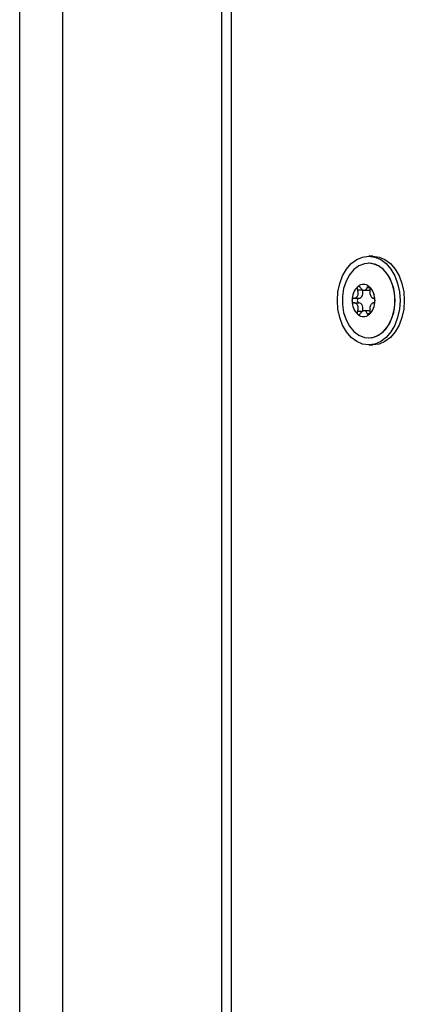
# Model space of a CAD drawing. Units: millimetres. Extents: x 3.9 to 20.4, y 7.4 to 22.
# Drawn here: x 8.8 to 8.9, y 16.6 to 16.8 of the extents above; entities that cross this region are included whole.
import ezdxf

# ---------------------------------------------------------------- set-up
doc = ezdxf.new("R2010")
doc.units = ezdxf.units.MM

# ---------------------------------------------------------------- blocks, each defined once
blk = doc.blocks.new('OPSH2_S012')
at = {"color": 7, "linetype": 'Continuous', "lineweight": 25}
for p, q in [((8.84618226927455, 2.348108777078778), (8.84618226927455, 3.894108801149741)), ((8.8553281775487, 3.894108801149741), (8.8553281775487, 2.348108777078778)), ((8.889452078417207, 3.838108806871787), (8.889452078417207, 2.348108777078778)), ((8.89150239615742, 3.838108806871787), (8.89150239615742, 2.348108777078778)), ((8.921907975610566, 2.97360876109542), (8.920988752844323, 2.97360876109542)), ((8.920988752844323, 2.972108750605003), (8.920981672173411, 2.972108750605003)), ((8.918579217515116, 2.966413526796714), (8.919639547929592, 2.966413526796714)), ((8.920017942336244, 2.966311960482017), (8.920988752844323, 2.966311960482017)), ((8.917842406309546, 2.96460875775756), (8.918902736724021, 2.96460875775756)), ((8.917842406309546, 2.963608770632163), (8.918902736724021, 2.963608770632163)), ((8.918579217515116, 2.961804001593009), (8.919639547929592, 2.961804001593009)), ((8.920988752844323, 2.961905567907706), (8.920017942336244, 2.961905567907706)), ((8.920981672173411, 2.956108777784721), (8.920988752844323, 2.956108777784721)), ((8.920988752844323, 2.954608767294303), (8.921907975610566, 2.954608767294303))]:
    blk.add_line(p, q, dxfattribs=at)
at = {"color": 8, "linetype": 'Continuous', "lineweight": 25}
for p, q in [((8.920665233635418, 2.966913550161735), (8.921230043551304, 2.966913550161735)), ((8.920665233635418, 2.961303978227988), (8.921228568412744, 2.961303978227988))]:
    blk.add_line(p, q, dxfattribs=at)
at = {"color": 7, "linetype": 'Continuous', "lineweight": 25, "flags": 128}
for points in [[(8.914271219541888, 2.964108793997184), (8.914400273191177, 2.96596214082183), (8.914782545106618, 2.967744260095969), (8.915403283891692, 2.969386666082755), (8.916238718723662, 2.970826297068015), (8.917256649408273, 2.972007720732108), (8.91841804796536, 2.972885637545005), (8.919678238736424, 2.973426251673118), (8.920988752844323, 2.97360876109542), (8.922299266952223, 2.973426251673118), (8.923559373427679, 2.972885637545005), (8.924720771986586, 2.972007720732108), (8.925738702671197, 2.970826297068015), (8.926574137503167, 2.969386666082755), (8.927194876286421, 2.967744260095969), (8.927577148203682, 2.96596214082183), (8.92770620185297, 2.964108793997184), (8.927577148203682, 2.962255447172538), (8.927194876286421, 2.960473268293754), (8.926574137503167, 2.958830862306968), (8.925738702671197, 2.957391290926353), (8.924720771986586, 2.956209807657615), (8.923559373427679, 2.955331950449363), (8.922299266952223, 2.95479133632125), (8.920988752844323, 2.954608767294303), (8.919678238736424, 2.95479133632125), (8.91841804796536, 2.955331950449363), (8.917256649408273, 2.956209807657615), (8.916238718723662, 2.957391290926353), (8.915403283891692, 2.958830862306968), (8.914782545106618, 2.960473268293754), (8.914400273191177, 2.962255447172538), (8.914271219541888, 2.964108793997184)], [(8.921907975610566, 2.97360876109542), (8.923218489718465, 2.973426251673118), (8.924478596193921, 2.972885637545005), (8.925639994752828, 2.972007720732108), (8.92665792543744, 2.970826297068015), (8.92749336026759, 2.969386666082755), (8.928114099052664, 2.967744260095969), (8.928496370969924, 2.96596214082183), (8.928625424619213, 2.964108793997184), (8.928496370969924, 2.962255447172538), (8.928114099052664, 2.960473268293754), (8.92749336026759, 2.958830862306968), (8.92665792543744, 2.957391290926353), (8.925639994752828, 2.956209807657615), (8.924478596193921, 2.955331950449363), (8.923218489718465, 2.95479133632125), (8.921907975610566, 2.954608767294303)], [(8.92663853788622, 2.964108793997184), (8.926506281076627, 2.965828566812888), (8.926115664083454, 2.967467873358146), (8.925485062936104, 2.968950181269065), (8.924643811840042, 2.970206051134483), (8.92363136024619, 2.971176891588584), (8.92249499691684, 2.971817164682761), (8.921287911173977, 2.972097068094627), (8.920066495505353, 2.97200336959304), (8.918887816739925, 2.971540599131004), (8.917807087250594, 2.970730273985282), (8.916874798961771, 2.969610362314597), (8.916134531714533, 2.968233196997062), (8.915620930217528, 2.966663210653678), (8.915357933882888, 2.96497371699752), (8.915357933882888, 2.963243811392203), (8.915620930217528, 2.96155437734069), (8.916134531714533, 2.959984331392661), (8.916874798961771, 2.958607166075126), (8.917807087250594, 2.957487254404441), (8.918887816739925, 2.956676988863364), (8.920066495505353, 2.956214158796683), (8.921287911173977, 2.956120519899741), (8.92249499691684, 2.956400363706962), (8.92363136024619, 2.957040696405784), (8.924643811840042, 2.958011477255241), (8.925485062936104, 2.959267406725303), (8.926115664083454, 2.960749655031577), (8.926506281076627, 2.96238902118148), (8.92663853788622, 2.964108793997184)], [(8.920988752844323, 2.956108777784721), (8.921903929512382, 2.956214158796683), (8.923082523984021, 2.956676988863364), (8.924163253473353, 2.957487254404441), (8.925095541762175, 2.958607166075126), (8.925835809009413, 2.959984331392661), (8.926349494800206, 2.96155437734069), (8.926612406841059, 2.963243811392203), (8.926612406841059, 2.96497371699752), (8.926349494800206, 2.966663210653678), (8.925835809009413, 2.968233196997062), (8.925095541762175, 2.969610362314597), (8.924163253473353, 2.970730273985282), (8.923082523984021, 2.971540599131004), (8.921903929512382, 2.97200336959304), (8.920988752844323, 2.972108750605003)], [(8.918614283692705, 2.967055945658103), (8.918614705161644, 2.967056362890617), (8.918615042336796, 2.96705678012313), (8.918615463803917, 2.967057197355643), (8.918615800979069, 2.967057614588157), (8.918616222448009, 2.96705803182067), (8.91861655962316, 2.967058449053184), (8.918616981090281, 2.967058866285697), (8.918617318265433, 2.967059283518211)], [(8.921135423877104, 2.967059283518211), (8.921135845346043, 2.967058866285697), (8.921136182519376, 2.967058449053184), (8.921136603988316, 2.96705803182067), (8.921136941163468, 2.967057614588157), (8.921137362632408, 2.967057197355643), (8.92113769980756, 2.96705678012313), (8.92113812127468, 2.967056362890617), (8.921138458449832, 2.967055945658103)], [(8.918902736724021, 2.96460875775756), (8.919122996153646, 2.964649765753165), (8.919328167013418, 2.964769988321677), (8.91950434083924, 2.964961200022117), (8.919639547929592, 2.965210347437278), (8.919724515976895, 2.965500562452689), (8.919753513007208, 2.965811937116996), (8.919724515976895, 2.966123371385947), (8.919639547929592, 2.966413526796714)], [(8.920988752844323, 2.966311960482017), (8.92120892798016, 2.966352968477622), (8.921290524279584, 2.966390221380607)], [(8.917440072492582, 2.964175551199332), (8.917440072492582, 2.964176206850425), (8.91744015678637, 2.964176862501517), (8.917440241080158, 2.964177577757255), (8.917440325373946, 2.964178233408347), (8.917440325373946, 2.96417888905944), (8.917440409667734, 2.964179604315177), (8.917440493961521, 2.96418025996627), (8.91744057825531, 2.964180915617362)], [(8.918902736724021, 2.96460875775756), (8.918767445339881, 2.964570729994193), (8.918652721618173, 2.964462309145347), (8.9185760986486, 2.964300124906913), (8.918549208959348, 2.964108793997184), (8.9185760986486, 2.963917463087455), (8.918652721618173, 2.963755219244376), (8.918767445339881, 2.963646858000175), (8.918902736724021, 2.963608770632163)], [(8.919639547929592, 2.961804001593009), (8.919724515976895, 2.962094216608421), (8.919753513007208, 2.962405591272727), (8.919724515976895, 2.962717025541679), (8.919639547929592, 2.963007180952445), (8.91950434083924, 2.963256387972251), (8.919328167013418, 2.963447599672691), (8.919122996153646, 2.963567762636558), (8.918902736724021, 2.963608770632163)], [(8.922312248181015, 2.964180915617362), (8.922312248181015, 2.96418025996627), (8.922312332474803, 2.964179604315177), (8.922312416768591, 2.96417888905944), (8.922312501062379, 2.964178233408347), (8.922312585356167, 2.964177577757255), (8.922312585356167, 2.964176862501517), (8.922312669649955, 2.964176206850425), (8.922312753943743, 2.964175551199332)], [(8.918617318265433, 2.961158244871513), (8.918616981090281, 2.961158662104026), (8.91861655962316, 2.961159079336539), (8.918616222448009, 2.961159496569053), (8.918615800979069, 2.961159913801566), (8.918615463803917, 2.96116033103408), (8.918615042336796, 2.961160748266593), (8.918614705161644, 2.961161165499107), (8.918614283692705, 2.96116158273162)], [(8.918702623487889, 2.961089461111442), (8.918702202018949, 2.961089699530021), (8.918701780550009, 2.9610899379486), (8.91870135908107, 2.961090176367179), (8.91870085332016, 2.961090474390403), (8.91870043185122, 2.961090712808982), (8.918700010382281, 2.961090951227561), (8.918699504619553, 2.961091249250785), (8.918699083152433, 2.961091487669364)], [(8.921279903273216, 2.961832909845725), (8.92120892798016, 2.961864619516746), (8.920988752844323, 2.961905567907706)], [(8.921053658990104, 2.961091487669364), (8.921053237522983, 2.961091249250785), (8.921052816054043, 2.961090951227561), (8.921052310291316, 2.961090712808982), (8.921051888822376, 2.961090474390403), (8.921051467355255, 2.961090176367179), (8.921051045886315, 2.9610899379486), (8.921050540123588, 2.961089699530021), (8.921050118654648, 2.961089461111442)], [(8.921138458449832, 2.96116158273162), (8.92113812127468, 2.961161165499107), (8.92113769980756, 2.961160748266593), (8.921137362632408, 2.96116033103408), (8.921136941163468, 2.961159913801566), (8.921136603988316, 2.961159496569053), (8.921136182519376, 2.961159079336539), (8.921135845346043, 2.961158662104026), (8.921135423877104, 2.961158244871513)]]:
    blk.add_lwpolyline(points, dxfattribs=at)
at = {"color": 7, "linetype": 'Continuous', "lineweight": 25}
for centre, radius, start, end in [((8.921316299121145, 2.964275296392771), 0.003877509765094848, 134.111774824852, 181.4740411533101), ((8.921317037241579, 2.964275478144373), 0.003877612195603138, 134.1879984399644, 181.3973988759567), ((8.919876371071268, 2.965706630996465), 0.00184410704953722, 50.3269825018405, 129.6730174981595), ((8.918674915446218, 2.967171101831809), 5.113298100937567e-05, 298.2060726415857, 302.8118450327964), ((8.919876371071268, 2.965706830528688), 0.001843303208986419, 50.4491218951017, 129.5508781048983), ((8.920998134029333, 2.967035858890995), 0.0001059045973266435, 58.37938852993631, 60.60269369031582), ((8.918435927390647, 2.964274972571729), 0.003878101174723648, 358.5309694375491, 45.88608566449285), ((8.918435473458203, 2.964275269997415), 0.003877922768477808, 358.6057893409543, 45.81169311602201), ((8.921316468270788, 2.963942303112162), 0.003877678562225936, 178.5261931079953, 225.887162145708), ((8.92131735589578, 2.963942180334016), 0.003877927586307812, 178.6046374137161, 225.8099652744124), ((8.9179295888855, 2.964084946086587), 0.0004913934331375815, 185.0095428708406, 185.6447229517053), ((8.918435758253736, 2.963942626925927), 0.00387826996251453, 314.1149771065539, 1.468796616419075), ((8.918435154742156, 2.963942388516443), 0.003878238227668318, 314.1903432423375, 1.392174267773333), ((8.921911960306943, 2.964076673146337), 0.0004022874780240459, 354.2849304624711, 355.0608037042457), ((8.919876371071268, 2.962510982181811), 0.001844172311371532, 230.3286641911111, 309.6713358088888), ((8.919876371071268, 2.962510672189637), 0.001843237455754259, 230.4474340289752, 309.5525659710247)]:
    blk.add_arc(centre, radius, start, end, dxfattribs=at)
for points, knots in [([(8.918614283692705, 2.967055945658103), (8.918588579944526, 2.967019783368414), (8.918535426196513, 2.966945002006469), (8.91849865138579, 2.966790801798197), (8.918502515263071, 2.96662240283149), (8.918538530767592, 2.966494060203331), (8.918571309867957, 2.966429178815815), (8.918579217515116, 2.966413526796714)], [0, 0, 0, 0, 0.21883394159661, 0.4525349487545675, 0.6873788335535228, 0.9245831094592103, 1, 1, 1, 1]), ([(8.918617318265433, 2.967059283518211), (8.918643148778983, 2.967083677557639), (8.918669696676488, 2.967108749085128), (8.918698309956426, 2.967125585756548), (8.918699083152433, 2.967126040720359)], [0, 0, 0, 0, 0.9729777592876891, 1, 1, 1, 1]), ([(8.919191611224278, 2.966913550161735), (8.919161940413005, 2.966959703049724), (8.919102523022275, 2.967052126683484), (8.918979901466855, 2.967138984016856), (8.918849607510538, 2.967172903147912), (8.918755946531064, 2.967155589125468), (8.918710246399542, 2.967132052807756), (8.918702623487889, 2.967128126882926)], [0, 0, 0, 0, 0.2391828905929311, 0.4789765751553484, 0.7170966567678355, 0.9528109190147428, 1, 1, 1, 1]), ([(8.919191611224278, 2.966913550161735), (8.919262878943528, 2.96680268054206), (8.919405480042087, 2.966580839163726), (8.919695815985733, 2.966372251490611), (8.919994225546588, 2.966289777722523), (8.92026862111311, 2.966344704501353), (8.920491921918483, 2.966524496404418), (8.920612605047836, 2.966740191870485), (8.920656023166202, 2.966883210922788), (8.920665233635418, 2.966913550161735)], [0, 0, 0, 0, 0.1625458299447005, 0.3252414059255545, 0.4856564703346123, 0.6420625215059245, 0.7978862374505697, 0.9571247490939614, 0.9999999999999999, 0.9999999999999999, 0.9999999999999999, 0.9999999999999999]), ([(8.921050118654648, 2.967128126882926), (8.921015728557222, 2.96714301337488), (8.92094461902093, 2.967173794660994), (8.92083682560883, 2.96715386507185), (8.92074271437491, 2.967082685509922), (8.920688955070773, 2.966991058820895), (8.920669842110556, 2.966928608138005), (8.920665233635418, 2.966913550161735)], [0, 0, 0, 0, 0.2188273261374028, 0.4524764359770723, 0.687426874760791, 0.9246330295782903, 1, 1, 1, 1]), ([(8.921053658990104, 2.967126040720359), (8.921081650304814, 2.967107053118525), (8.92111045693241, 2.96708751245751), (8.921134736686554, 2.967060060491349), (8.921135423877104, 2.967059283518211)], [0, 0, 0, 0, 0.9716970045831158, 1, 1, 1, 1]), ([(8.921277543050792, 2.966413526796714), (8.921287808997704, 2.966465304705707), (8.921308356092823, 2.966568937176817), (8.921292425572801, 2.966743351701552), (8.921242263833165, 2.966905831255644), (8.921182610674123, 2.96700620838692), (8.9211447466962, 2.967048861977673), (8.921138458449832, 2.967055945658103)], [0, 0, 0, 0, 0.2394437806766826, 0.4792420414795605, 0.7174212602425047, 0.9530708335586002, 1, 1, 1, 1]), ([(8.917842406309546, 2.96460875775756), (8.917953503759463, 2.964622123106892), (8.918175765829119, 2.964648861885507), (8.918465848207461, 2.964858089258087), (8.91867292766915, 2.965164237588397), (8.918771548221457, 2.965539953019288), (8.918758002285585, 2.965940170041904), (8.91867052906423, 2.966234467759023), (8.91859518638853, 2.966382212345707), (8.918579217515116, 2.966413526796714)], [0, 0, 0, 0, 0.1625839173180054, 0.3252661330309797, 0.4856613325520631, 0.6420949375201965, 0.7979068345859195, 0.9571663724313582, 1, 1, 1, 1]), ([(8.921277543050792, 2.966413526796714), (8.92125283291648, 2.966289302386031), (8.921203389488483, 2.966040737131152), (8.921238125495847, 2.965623037935984), (8.921344071418616, 2.965234318771763), (8.921509993349218, 2.964913556703323), (8.921716679356223, 2.964693135087145), (8.921893364918333, 2.964614443430037), (8.921993195742516, 2.964609752063552), (8.922014354256362, 2.96460875775756)], [0, 0, 0, 0, 0.1625357562071356, 0.3252238518087692, 0.4856363480264765, 0.6420809254068939, 0.7978761979807115, 0.9571611368347135, 1, 1, 1, 1]), ([(8.917440072492582, 2.964042036795036), (8.917438203493703, 2.964085537049868), (8.91743628259178, 2.964130245310116), (8.917439972784678, 2.964174359251047), (8.917440072492582, 2.964175551199332)], [0, 0, 0, 0, 0.9729802364181375, 1, 1, 1, 1]), ([(8.917842406309546, 2.96460875775756), (8.917796114475323, 2.964603179854748), (8.917703451955504, 2.964592014545815), (8.917581155735434, 2.964504403634237), (8.917489432272532, 2.964375821600697), (8.917451078397107, 2.964258182721096), (8.917442071712912, 2.964191905488406), (8.91744057825531, 2.964180915617362)], [0, 0, 0, 0, 0.239403076074391, 0.4792139497060715, 0.7175157846415099, 0.9531594035258041, 1, 1, 1, 1]), ([(8.91744057825531, 2.964036612772361), (8.917450830034113, 2.963984327064281), (8.917471769919985, 2.963877530303762), (8.917554340055403, 2.963742897678458), (8.917667071983715, 2.963646848039389), (8.917769786282634, 2.963611508556824), (8.91782894479843, 2.963609278159311), (8.917842406309546, 2.963608770632163)], [0, 0, 0, 0, 0.224221118815723, 0.4579853610852977, 0.6929210855660195, 0.9301242400225223, 1, 1, 1, 1]), ([(8.918579217515116, 2.961804001593009), (8.918634104521743, 2.961928224268377), (8.918743938130547, 2.962176804493538), (8.918778197158872, 2.962594547587287), (8.918701528130669, 2.962983147242085), (8.918515851989696, 2.963304071166931), (8.918248930943491, 2.963524276739008), (8.918009235824911, 2.963603233371032), (8.91787160617173, 2.96360780145551), (8.917842406309546, 2.963608770632163)], [0, 0, 0, 0, 0.1625303321314496, 0.325237133822319, 0.4856369754016488, 0.642047452807473, 0.7978767110920637, 0.9571170023967157, 1, 1, 1, 1]), ([(8.922014354256362, 2.963608770632163), (8.921933478242181, 2.963595416676981), (8.921771632057471, 2.963568693219713), (8.921550311414876, 2.96335953648304), (8.921372746966199, 2.96305329191091), (8.921254182066377, 2.962677578796502), (8.92120765904042, 2.962277357377388), (8.921231865296477, 2.96198306068527), (8.921269554769651, 2.961835316054021), (8.921277543050792, 2.961804001593009)], [0, 0, 0, 0, 0.1625325425243512, 0.3252543090162274, 0.4856658080084834, 0.6420980517883065, 0.7979085930754359, 0.9571667451430472, 1, 1, 1, 1]), ([(8.922312248181015, 2.964180915617362), (8.922304500330256, 2.9642332005551), (8.922288674869606, 2.964339995741284), (8.922226551797621, 2.964474640580192), (8.922142519749514, 2.964570667658336), (8.922067073131302, 2.964606140127216), (8.922024121661934, 2.964608272780424), (8.922014354256362, 2.96460875775756)], [0, 0, 0, 0, 0.22418143970214, 0.4579043140668106, 0.692798463332202, 0.9301406412987673, 1, 1, 1, 1]), ([(8.922014354256362, 2.963608770632163), (8.92204806549421, 2.963614345274436), (8.922115522472495, 2.963625500264243), (8.922206505088297, 2.963713082978757), (8.922275259107892, 2.963841781390329), (8.922304330598536, 2.963959328172677), (8.922311122257497, 2.964025622479312), (8.922312248181015, 2.964036612772361)], [0, 0, 0, 0, 0.2395381641628072, 0.4793214654090401, 0.7174863640535818, 0.9531647890488247, 0.9999999999999999, 0.9999999999999999, 0.9999999999999999, 0.9999999999999999]), ([(8.922312753943743, 2.964175551199332), (8.922315195887904, 2.964132024571882), (8.922317704505303, 2.964087309535898), (8.922312882109736, 2.96404320887541), (8.922312753943743, 2.964042036795036)], [0, 0, 0, 0, 0.9734226199489691, 1, 1, 1, 1]), ([(8.918579217515116, 2.961804001593009), (8.918556342139027, 2.961752221578536), (8.918510557522723, 2.961648584893737), (8.918495161654619, 2.96147420194302), (8.918522395125592, 2.96131159502238), (8.9185728706791, 2.961211548383289), (8.918608392859142, 2.961168690142586), (8.918614283692705, 2.96116158273162)], [0, 0, 0, 0, 0.2394524214111211, 0.4792593357404533, 0.7174471496039773, 0.9531427545571872, 1, 1, 1, 1]), ([(8.918699083152433, 2.961091487669364), (8.91867160226252, 2.961110475272108), (8.91864332092814, 2.961130015933122), (8.918618033963185, 2.961157467899284), (8.918617318265433, 2.961158244871513)], [0, 0, 0, 0, 0.9716970045831158, 1, 1, 1, 1]), ([(8.918702623487889, 2.961089461111442), (8.918739467440219, 2.96107458224742), (8.918815620244686, 2.961043829106529), (8.91894344103207, 2.961063593696053), (8.919066117644661, 2.96113499369676), (8.919147206145908, 2.961226503146463), (8.919182991902971, 2.961288939799488), (8.919191611224278, 2.961303978227988)], [0, 0, 0, 0, 0.2189706578419148, 0.4525906841839548, 0.6874052760542646, 0.9247087538585641, 1, 1, 1, 1]), ([(8.920665233635418, 2.961303978227988), (8.920624155674204, 2.961414846920889), (8.92054196191134, 2.961636686444763), (8.920320435559233, 2.961845287975848), (8.920051495636699, 2.96192771771166), (8.919757159575283, 2.961872959146604), (8.919473754226829, 2.961692988214054), (8.919289907385291, 2.961477450400707), (8.919208803904667, 2.961334319714297), (8.919191611224278, 2.961303978227988)], [0, 0, 0, 0, 0.1625416174726412, 0.3252329771006782, 0.4856438842577355, 0.6420894827381808, 0.7978671258110366, 0.9571509657838951, 1, 1, 1, 1]), ([(8.920665233635418, 2.961303978227988), (8.920682342698683, 2.961257853880852), (8.920716612097067, 2.961165466957937), (8.9208077112919, 2.961078529861879), (8.920915205593019, 2.961044629980279), (8.92099943316066, 2.961061932766825), (8.92104289029271, 2.961085535237544), (8.921050118654648, 2.961089461111442)], [0, 0, 0, 0, 0.2391592066186362, 0.479035136586946, 0.7171948169354389, 0.952960114165705, 1, 1, 1, 1]), ([(8.921135423877104, 2.961158244871513), (8.92111012731516, 2.961133850832994), (8.921084128199482, 2.961108779305505), (8.921054460673304, 2.961091942634084), (8.921053658990104, 2.961091487669364)], [0, 0, 0, 0, 0.9729777592876891, 1, 1, 1, 1]), ([(8.921138458449832, 2.96116158273162), (8.921166590559778, 2.96119776697833), (8.921224747854694, 2.961272570390975), (8.921281511787356, 2.961426761526127), (8.921306441711977, 2.961595176845549), (8.92129760370085, 2.961723513102697), (8.921281439193308, 2.96178836926174), (8.921277543050792, 2.961804001593009)], [0, 0, 0, 0, 0.2188843508583569, 0.4524979207528566, 0.6874271042699365, 0.9246603082012538, 1, 1, 1, 1])]:
    blk.add_open_spline(points, degree=3, knots=knots, dxfattribs=at)

msp = doc.modelspace()

# ---------------------------------------------------------------- block references
msp.add_blockref('OPSH2_S012', (0, 13.75323006513879))

doc.saveas('drawing.dxf')
